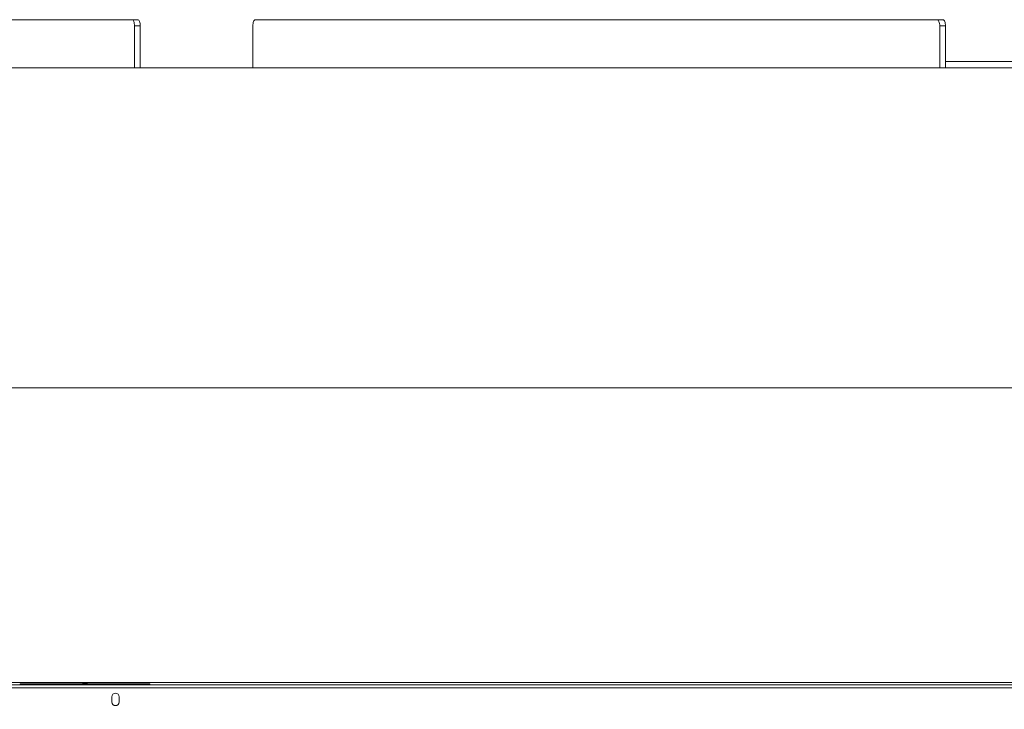
# Model space of a CAD drawing. Extents: x -1074 to 1766, y -1229 to 854.
# Drawn here: x 954 to 1424, y -859 to -529 of the extents above; entities that cross this region are included whole.
import ezdxf

# ---------------------------------------------------------------- set-up
doc = ezdxf.new("R2010")
doc.units = 0
doc.header["$LTSCALE"] = 5
doc.layers.add('STELLFUSSVERLÄNGERUNG', color=3, linetype='Continuous')
doc.styles.add('Brunner 2014', font='arial.ttf', dxfattribs={"height": 35})
doc.dimstyles.new('Brunner 2014', dxfattribs={"dimscale": 5, "dimtxt": 35, "dimasz": 5, "dimexe": 3.175, "dimexo": 0, "dimgap": 0.762, "dimtad": 1, "dimdec": 0, "dimrnd": 1e-08, "dimtxsty": 'Brunner 2014', "dimcen": 0.09, "dimdle": 10, "dimclrd": 7, "dimclre": 7, "dimclrt": 7, "dimadec": 1, "dimazin": 2, "dimtfac": 0.666667, "dimtdec": 0, "dimtmove": 0, "dimatfit": 3, "dimldrblk": 'Filled-1', "dimfxl": 1, "dimtolj": 1, "dimlwd": 5, "dimlwe": 5, "dimarcsym": 0})

# ---------------------------------------------------------------- blocks, each defined once
blk = doc.blocks.new('*D117')
at = {"layer": 'Defpoints', "color": 0, "lineweight": 5}
for p in [(749.74, -705.1), (1617.92, -705.1), (1536.49, -983.6)]:
    blk.add_point(p, dxfattribs=at)
at = {"layer": 'STELLFUSSVERLÄNGERUNG', "color": 7, "linetype": 'Continuous', "lineweight": 5}
for p, q in [((749.74, -705.1), (1633.8, -705.1)), ((1617.92, -958.6), (1617.92, -730.1)), ((1536.49, -983.6), (1633.8, -983.6))]:
    blk.add_line(p, q, dxfattribs=at)
at = {"layer": 'STELLFUSSVERLÄNGERUNG', "color": 7, "lineweight": 5}
for points in [[(1613.75, -730.1), (1622.09, -730.1), (1617.92, -705.1)], [(1613.75, -958.6), (1622.09, -958.6), (1617.92, -983.6)]]:
    blk.add_solid(points, dxfattribs=at)
at = {"layer": 'STELLFUSSVERLÄNGERUNG', "color": 7, "insert": (1578.37, -834.66), "char_height": 35, "attachment_point": 2, "rotation": 90, "style": 'Brunner 2014'}
blk.add_mtext('\\A1;279', dxfattribs=at)
blk = doc.blocks.new('Filled-1')
at = {"color": 0}
for p, q in [((0, 0), (-1, 0.167)), ((-1, 0.167), (-1, -0.167)), ((-1, 0), (0, 0)), ((-1, -0.167), (0, 0))]:
    blk.add_line(p, q, dxfattribs=at)
at = {"color": 0, "flags": 128}
blk.add_lwpolyline([(-1, -0.167), (0, 0), (-1, 0.167), (-1, -0.167)], dxfattribs=at)
at = {"color": 0}
blk.add_solid([(-1, -0.167), (0, 0), (-1, 0.167), (-1, -0.167)], dxfattribs=at)
blk = doc.blocks.new('*D119')
at = {"layer": 'Defpoints', "color": 0, "lineweight": 5}
for p in [(749.74, -705.1), (1537.49, -982.6), (749.74, -1070.72)]:
    blk.add_point(p, dxfattribs=at)
at = {"layer": 'STELLFUSSVERLÄNGERUNG', "color": 7, "linetype": 'Continuous', "lineweight": 5}
for p, q in [((749.74, -705.1), (749.74, -1086.59)), ((1537.49, -982.6), (1537.49, -1086.59)), ((1512.49, -1070.72), (774.74, -1070.72))]:
    blk.add_line(p, q, dxfattribs=at)
at = {"layer": 'STELLFUSSVERLÄNGERUNG', "color": 7, "lineweight": 5}
for points in [[(774.74, -1066.55), (774.74, -1074.88), (749.74, -1070.72)], [(1512.49, -1066.55), (1512.49, -1074.88), (1537.49, -1070.72)]]:
    blk.add_solid(points, dxfattribs=at)
at = {"layer": 'STELLFUSSVERLÄNGERUNG', "color": 7, "insert": (1138.97, -1031.17), "char_height": 35, "attachment_point": 2, "style": 'Brunner 2014'}
blk.add_mtext('\\A1;788', dxfattribs=at)

msp = doc.modelspace()

# ---------------------------------------------------------------- linework, layer by layer
at = {"color": 7, "linetype": 'Continuous', "lineweight": 18}
for p, q in [((1007.44, -529.1), (794.88, -529.1)), ((1010.2, -529.1), (1007.44, -529.1)), ((1392.21, -529.1), (1066.34, -529.1)), ((1394.97, -529.1), (1392.21, -529.1)), ((1008.61, -552.1), (1008.61, -532.1)), ((1008.61, -532.1), (1011.37, -532.1)), ((1011.37, -552.1), (1011.37, -532.1)), ((1065.17, -532.1), (1065.17, -552.1)), ((1393.38, -552.1), (1393.38, -532.1)), ((1393.38, -532.1), (1396.14, -532.1)), ((1396.14, -552.1), (1396.14, -532.1)), ((1396.14, -549.1), (1483.77, -549.1)), ((36.49, -552.1), (1484.99, -552.1)), ((36.49, -846.1), (1484.99, -846.1)), ((953.99, -846.6), (1015.99, -846.6)), ((953.99, -847.1), (953.99, -846.6)), ((985.99, -846.3), (983.99, -846.3)), ((983.99, -846.3), (983.99, -846.6)), ((985.99, -846.6), (985.99, -846.3)), ((1015.99, -847.1), (1015.99, -846.6)), ((36.45, -848.6), (1474.99, -848.6)), ((36.49, -847.1), (1474.99, -847.1)), ((997.74, -855.35), (997.74, -852.85)), ((1001.24, -852.85), (1001.24, -855.35))]:
    msp.add_line(p, q, dxfattribs=at)
at = {"color": 7, "linetype": 'Continuous', "lineweight": 18, "flags": 128}
for points in [[(1007.44, -529.1), (1007.67, -529.16), (1007.89, -529.33), (1008.09, -529.61), (1008.27, -529.98), (1008.41, -530.44), (1008.52, -530.95), (1008.59, -531.52), (1008.61, -532.1)], [(1011.37, -532.1), (1011.35, -531.52), (1011.28, -530.95), (1011.18, -530.44), (1011.03, -529.98), (1010.85, -529.61), (1010.65, -529.33), (1010.43, -529.16), (1010.2, -529.1)], [(1065.17, -532.1), (1065.19, -531.52), (1065.25, -530.95), (1065.36, -530.44), (1065.51, -529.98), (1065.69, -529.61), (1065.89, -529.33), (1066.11, -529.16), (1066.34, -529.1)], [(1392.21, -529.1), (1392.44, -529.16), (1392.66, -529.33), (1392.86, -529.61), (1393.04, -529.98), (1393.18, -530.44), (1393.29, -530.95), (1393.36, -531.52), (1393.38, -532.1)], [(1396.14, -532.1), (1396.12, -531.52), (1396.05, -530.95), (1395.94, -530.44), (1395.8, -529.98), (1395.62, -529.61), (1395.42, -529.33), (1395.2, -529.16), (1394.97, -529.1)]]:
    msp.add_lwpolyline(points, dxfattribs=at)
at = {"color": 7, "linetype": 'Continuous', "lineweight": 18}
for centre, start, end in [((999.49, -852.85), 0, 180), ((999.49, -855.35), 180, 0)]:
    msp.add_arc(centre, 1.75, start, end, dxfattribs=at)

# ---------------------------------------------------------------- dimensions: what is measured, and where the dimension line sits
at = {"layer": 'STELLFUSSVERLÄNGERUNG', "color": 7}
for base, p1, p2, angle, picture, middle in [((1617.92071673, -705.10241103), (1536.49193136, -983.60241103), (749.74193136, -705.10241103), 90, '*D117', (1617.92071673, -834.66429602)), ((749.74, -1070.72), (1537.49, -982.6), (749.74, -705.1), 0, '*D119', (1138.97, -1070.72))]:
    dim = msp.add_linear_dim(base=base, p1=p1, p2=p2, angle=angle, dimstyle='Brunner 2014', dxfattribs=at)
    dim.commit()
    dim.dimension.update_dxf_attribs({"geometry": picture, "text_midpoint": middle, "dimtype": 160})

doc.saveas('drawing.dxf')
